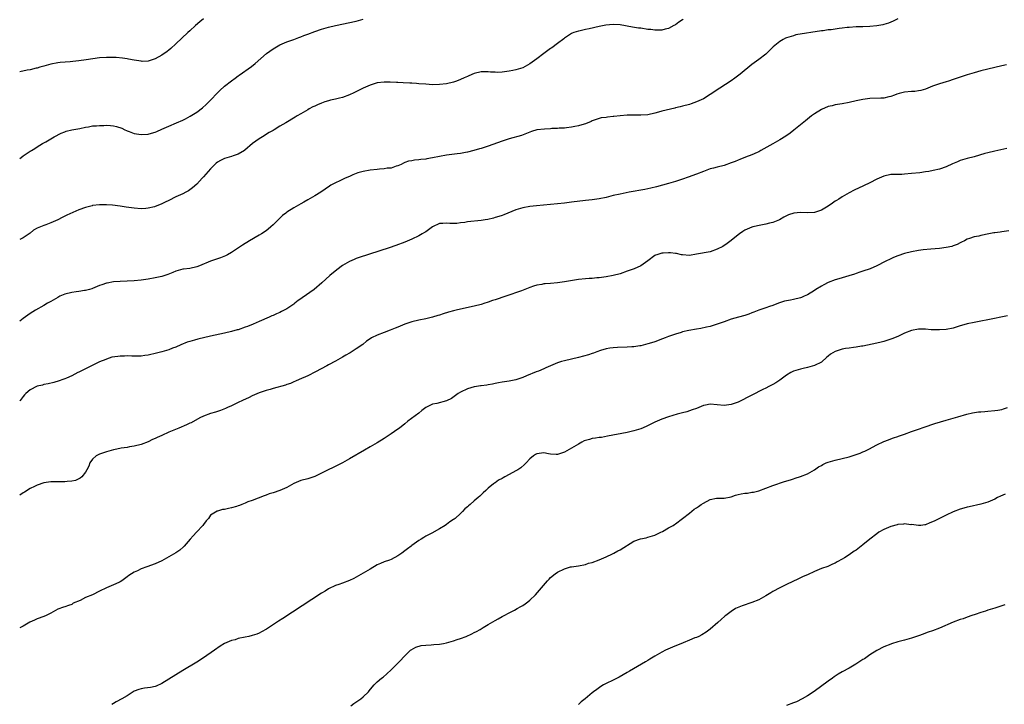
# Model space of a CAD drawing. Units: inches. Extents: x 2619000 to 2622000, y 1491000 to 1494000.
# Drawn here: x 2619000 to 2619284, y 1493605 to 1493803 of the extents above; entities that cross this region are included whole.
import ezdxf

# ---------------------------------------------------------------- set-up
doc = ezdxf.new("R2010")
doc.units = ezdxf.units.IN
doc.header["$MEASUREMENT"] = 0
doc.layers.add('LD26191491_10ft', color=83, linetype='Continuous')

msp = doc.modelspace()

# ---------------------------------------------------------------- linework, layer by layer
at = {"layer": 'LD26191491_10ft'}
for points, elevation in [([(2619053, 1493803.01), (2619051.93, 1493802.07), (2619050.66, 1493801), (2619049, 1493799.53), (2619048.43, 1493799), (2619045, 1493795.74), (2619043.56, 1493794.44), (2619043, 1493793.96), (2619042.46, 1493793.54), (2619041, 1493792.5), (2619039, 1493791.41), (2619037, 1493790.76), (2619035.29, 1493790.71), (2619035, 1493790.72), (2619033, 1493791.06), (2619031.37, 1493791.37), (2619031, 1493791.4), (2619029.62, 1493791.62), (2619027.8, 1493791.8), (2619027, 1493791.85), (2619025, 1493791.86), (2619023, 1493791.68), (2619019.12, 1493791.12), (2619017, 1493790.84), (2619015.32, 1493790.68), (2619014.57, 1493790.57), (2619011.65, 1493790.35), (2619011, 1493790.25), (2619009, 1493789.91), (2619008.32, 1493789.68), (2619007, 1493789.37), (2619005.81, 1493789), (2619005, 1493788.77), (2619004.73, 1493788.73), (2619003, 1493788.28), (2619002.15, 1493788.15), (2619000, 1493787.68)], 8660), ([(2619253.01, 1493802.99), (2619251.74, 1493802.26), (2619250.32, 1493801.68), (2619249, 1493801.33), (2619248.73, 1493801.27), (2619247, 1493800.99), (2619245, 1493800.8), (2619243, 1493800.69), (2619241, 1493800.61), (2619239, 1493800.5), (2619238.42, 1493800.42), (2619237, 1493800.29), (2619236.13, 1493800.13), (2619235, 1493800.02), (2619233.82, 1493799.82), (2619233, 1493799.76), (2619231.54, 1493799.54), (2619231, 1493799.5), (2619223.69, 1493798.31), (2619223, 1493798.11), (2619221.65, 1493797.65), (2619221, 1493797.5), (2619220.63, 1493797.37), (2619219.96, 1493797), (2619219, 1493796.43), (2619217.13, 1493794.87), (2619216.11, 1493793.89), (2619215.21, 1493793), (2619215, 1493792.82), (2619213, 1493791.29), (2619211, 1493789.83), (2619207.63, 1493787), (2619207.27, 1493786.73), (2619206.12, 1493785.88), (2619205, 1493785.11), (2619201.73, 1493783), (2619199, 1493781.14), (2619197, 1493779.94), (2619195, 1493779), (2619193.52, 1493778.48), (2619193, 1493778.31), (2619191, 1493777.79), (2619190.35, 1493777.65), (2619189, 1493777.31), (2619188.74, 1493777.26), (2619185, 1493776.33), (2619184.06, 1493776.06), (2619183, 1493775.78), (2619181, 1493775.32), (2619179, 1493775.16), (2619177.23, 1493775.23), (2619175, 1493775.25), (2619173, 1493775.05), (2619171.19, 1493774.81), (2619171, 1493774.77), (2619169.35, 1493774.65), (2619169, 1493774.57), (2619167.6, 1493774.4), (2619167, 1493774.26), (2619165.87, 1493773.87), (2619165, 1493773.54), (2619164.66, 1493773.34), (2619163, 1493772.74), (2619162.65, 1493772.65), (2619161, 1493772.14), (2619159.93, 1493771.93), (2619159, 1493771.73), (2619157.58, 1493771.58), (2619157, 1493771.49), (2619155.42, 1493771.42), (2619155, 1493771.37), (2619153.32, 1493771.32), (2619153, 1493771.29), (2619151.21, 1493771.21), (2619149, 1493770.93), (2619147.48, 1493770.52), (2619146.04, 1493769.96), (2619144.62, 1493769.38), (2619141, 1493768.4), (2619140.14, 1493768.14), (2619139, 1493767.75), (2619135, 1493766.28), (2619133, 1493765.63), (2619132.5, 1493765.49), (2619130.9, 1493765), (2619129, 1493764.54), (2619128.46, 1493764.46), (2619127, 1493764.19), (2619126.08, 1493764.08), (2619123, 1493763.64), (2619121, 1493763.29), (2619119, 1493762.9), (2619117.36, 1493762.64), (2619117, 1493762.55), (2619115.58, 1493762.42), (2619115, 1493762.3), (2619113.77, 1493762.23), (2619113, 1493762.04), (2619112.05, 1493761.95), (2619111, 1493761.52), (2619110.6, 1493761.4), (2619109.92, 1493761), (2619109, 1493760.58), (2619108.49, 1493760.49), (2619107, 1493759.96), (2619105.92, 1493759.92), (2619105, 1493759.71), (2619103.67, 1493759.67), (2619103, 1493759.57), (2619101, 1493759.37), (2619099, 1493758.96), (2619097.46, 1493758.54), (2619095.96, 1493758.04), (2619095, 1493757.56), (2619093.74, 1493757), (2619093, 1493756.65), (2619092.28, 1493756.28), (2619091, 1493755.69), (2619089.7, 1493755), (2619089.25, 1493754.75), (2619086.73, 1493753), (2619085, 1493751.92), (2619083, 1493750.81), (2619081.86, 1493750.14), (2619081, 1493749.69), (2619079, 1493748.54), (2619077, 1493747.24), (2619076.66, 1493747), (2619075.75, 1493746.25), (2619073, 1493743.57), (2619072.38, 1493743), (2619071.63, 1493742.37), (2619071, 1493741.91), (2619069.65, 1493741), (2619069, 1493740.59), (2619066.23, 1493739), (2619065.47, 1493738.53), (2619065, 1493738.21), (2619064.25, 1493737.75), (2619061, 1493735.6), (2619059.92, 1493735), (2619059.32, 1493734.68), (2619057.88, 1493734.12), (2619057, 1493733.84), (2619055, 1493733.12), (2619051.78, 1493731.78), (2619051, 1493731.47), (2619049, 1493731), (2619047.19, 1493730.81), (2619047, 1493730.78), (2619045, 1493730.24), (2619044.16, 1493729.84), (2619042.72, 1493729.28), (2619041, 1493728.71), (2619039, 1493728.29), (2619037, 1493727.98), (2619035, 1493727.69), (2619033, 1493727.45), (2619031, 1493727.32), (2619029, 1493727.27), (2619027, 1493727.15), (2619025.17, 1493726.83), (2619025, 1493726.8), (2619023.65, 1493726.35), (2619023, 1493726.11), (2619021, 1493725.27), (2619020.8, 1493725.2), (2619020.14, 1493725), (2619019, 1493724.7), (2619018.66, 1493724.66), (2619017, 1493724.4), (2619016.32, 1493724.32), (2619015, 1493724.13), (2619013, 1493723.6), (2619011.59, 1493723), (2619011, 1493722.7), (2619009, 1493721.53), (2619008.05, 1493721), (2619007, 1493720.35), (2619004.58, 1493719), (2619003, 1493718.09), (2619001, 1493716.64), (2619000, 1493715.87)], 8690), ([(2619191.15, 1493802.85), (2619191, 1493802.71), (2619189.97, 1493802.03), (2619189, 1493801.27), (2619188.52, 1493801), (2619187, 1493800.22), (2619185.99, 1493799.99), (2619185, 1493799.7), (2619183.73, 1493799.73), (2619183, 1493799.67), (2619181.86, 1493799.86), (2619181, 1493799.93), (2619179, 1493800.25), (2619178.31, 1493800.31), (2619176.56, 1493800.56), (2619173, 1493801.2), (2619171, 1493801.32), (2619168.89, 1493801.11), (2619167, 1493800.73), (2619164.09, 1493800.09), (2619163, 1493799.87), (2619161.54, 1493799.54), (2619161, 1493799.44), (2619159.65, 1493799), (2619159.17, 1493798.83), (2619159, 1493798.75), (2619157, 1493797.42), (2619156.78, 1493797.22), (2619155, 1493795.85), (2619153.36, 1493794.64), (2619153, 1493794.42), (2619152.2, 1493793.8), (2619151, 1493792.97), (2619149, 1493791.47), (2619147, 1493790.03), (2619145, 1493788.88), (2619143, 1493788.22), (2619142.07, 1493788.07), (2619141, 1493787.85), (2619139, 1493787.62), (2619137.54, 1493787.54), (2619137, 1493787.56), (2619135.64, 1493787.64), (2619135, 1493787.7), (2619133.71, 1493787.71), (2619133, 1493787.67), (2619131, 1493787.2), (2619129.44, 1493786.56), (2619129, 1493786.35), (2619128.05, 1493785.95), (2619127, 1493785.44), (2619125.84, 1493785), (2619125, 1493784.73), (2619123, 1493784.26), (2619121, 1493784.01), (2619119, 1493783.97), (2619117, 1493784.09), (2619115, 1493784.27), (2619114.3, 1493784.3), (2619113, 1493784.41), (2619112.41, 1493784.41), (2619110.52, 1493784.52), (2619109, 1493784.57), (2619108.62, 1493784.62), (2619106.71, 1493784.71), (2619105, 1493784.73), (2619103, 1493784.49), (2619101, 1493783.88), (2619098.96, 1493783), (2619097.67, 1493782.33), (2619096.33, 1493781.67), (2619095, 1493781.06), (2619093, 1493780.29), (2619092.14, 1493780.14), (2619091, 1493779.83), (2619089.52, 1493779.52), (2619089, 1493779.38), (2619087.96, 1493779), (2619087, 1493778.69), (2619085.8, 1493778.2), (2619085, 1493777.79), (2619084.44, 1493777.56), (2619083.46, 1493777), (2619083, 1493776.75), (2619082.4, 1493776.4), (2619081, 1493775.63), (2619079.99, 1493775), (2619079.4, 1493774.6), (2619076.73, 1493773), (2619075, 1493772), (2619073.3, 1493771), (2619073, 1493770.81), (2619071.84, 1493770.16), (2619069.92, 1493769), (2619069, 1493768.4), (2619067.1, 1493767), (2619064.89, 1493765.11), (2619064.75, 1493765), (2619063, 1493763.97), (2619061.53, 1493763.53), (2619061, 1493763.32), (2619059, 1493762.75), (2619057.84, 1493762.16), (2619057, 1493761.64), (2619056.65, 1493761.35), (2619056.26, 1493761), (2619055, 1493759.72), (2619054.33, 1493759), (2619053, 1493757.45), (2619052.56, 1493757), (2619051, 1493755.31), (2619049.77, 1493754.23), (2619049, 1493753.66), (2619048.6, 1493753.4), (2619047.84, 1493753), (2619047, 1493752.58), (2619045, 1493751.64), (2619043, 1493750.65), (2619041.88, 1493750.12), (2619041, 1493749.69), (2619039.34, 1493749), (2619039, 1493748.87), (2619038.82, 1493748.82), (2619037, 1493748.39), (2619036.34, 1493748.34), (2619035, 1493748.25), (2619033, 1493748.38), (2619030.68, 1493748.68), (2619029, 1493748.94), (2619026.75, 1493749.25), (2619025, 1493749.41), (2619023, 1493749.4), (2619021, 1493749.13), (2619020.89, 1493749.11), (2619019, 1493748.59), (2619017, 1493747.88), (2619013.6, 1493746.4), (2619013, 1493746.07), (2619012.24, 1493745.76), (2619011, 1493745.06), (2619009, 1493744.14), (2619007.56, 1493743.56), (2619007, 1493743.39), (2619005.95, 1493743), (2619005, 1493742.61), (2619003.98, 1493742.02), (2619003, 1493741.23), (2619002.76, 1493741), (2619001, 1493739.9), (2619000, 1493739.39)], 8680), ([(2619000, 1493762.75), (2619000.42, 1493763), (2619001, 1493763.44), (2619003, 1493764.8), (2619003.38, 1493765), (2619004.37, 1493765.63), (2619005, 1493766.07), (2619006.59, 1493767), (2619007.53, 1493767.53), (2619009.92, 1493769), (2619011.94, 1493770.06), (2619013, 1493770.44), (2619013.39, 1493770.61), (2619015.05, 1493770.95), (2619017.35, 1493771.35), (2619019, 1493771.73), (2619019.86, 1493771.86), (2619021, 1493772.1), (2619022.17, 1493772.17), (2619023, 1493772.27), (2619024.27, 1493772.27), (2619025, 1493772.28), (2619026.19, 1493772.19), (2619027, 1493772.09), (2619027.91, 1493771.91), (2619029.42, 1493771.42), (2619030.32, 1493771), (2619030.81, 1493770.81), (2619031, 1493770.69), (2619031.51, 1493770.49), (2619033, 1493769.94), (2619035, 1493769.62), (2619037, 1493769.77), (2619037.96, 1493770.04), (2619039, 1493770.35), (2619039.47, 1493770.53), (2619041, 1493771.18), (2619043, 1493772.04), (2619045.15, 1493773), (2619047, 1493773.8), (2619047.82, 1493774.18), (2619049.12, 1493774.88), (2619051, 1493776.08), (2619052.64, 1493777.36), (2619053.71, 1493778.29), (2619054.46, 1493779), (2619055, 1493779.54), (2619057, 1493781.63), (2619057.68, 1493782.32), (2619059, 1493783.56), (2619061, 1493785.13), (2619062.12, 1493785.88), (2619063, 1493786.54), (2619063.28, 1493786.72), (2619066.75, 1493789.25), (2619067.89, 1493790.11), (2619071.11, 1493793), (2619073, 1493794.31), (2619075, 1493795.43), (2619077, 1493796.3), (2619079, 1493797.03), (2619080.42, 1493797.58), (2619081, 1493797.77), (2619081.87, 1493798.13), (2619083, 1493798.55), (2619085, 1493799.33), (2619087, 1493800.03), (2619089, 1493800.6), (2619091, 1493801.06), (2619097, 1493802.33), (2619099, 1493802.82)], 8670), ([(2619284.34, 1493789.66), (2619283, 1493789.38), (2619279, 1493788.44), (2619277, 1493787.96), (2619275, 1493787.44), (2619273, 1493786.84), (2619271.61, 1493786.39), (2619270.13, 1493785.87), (2619269, 1493785.44), (2619267.67, 1493785), (2619267, 1493784.79), (2619265, 1493784.23), (2619263, 1493783.52), (2619261, 1493782.7), (2619259.69, 1493782.31), (2619259, 1493782.18), (2619257.94, 1493782.06), (2619257, 1493782.02), (2619255, 1493781.85), (2619253.41, 1493781.41), (2619252.75, 1493781.25), (2619252.1, 1493781), (2619251, 1493780.54), (2619250.45, 1493780.45), (2619249, 1493780.14), (2619248.13, 1493780.13), (2619245, 1493780.01), (2619243, 1493779.74), (2619241, 1493779.34), (2619239, 1493778.9), (2619237, 1493778.5), (2619235, 1493778.15), (2619234.09, 1493777.91), (2619233, 1493777.67), (2619231, 1493776.83), (2619229, 1493775.57), (2619228.2, 1493775), (2619226.4, 1493773.6), (2619223.1, 1493770.9), (2619221.97, 1493770.03), (2619220.81, 1493769.19), (2619219, 1493768.07), (2619217.03, 1493766.97), (2619213.6, 1493765), (2619213, 1493764.68), (2619212.48, 1493764.48), (2619211, 1493763.8), (2619209.12, 1493763.12), (2619207.54, 1493762.46), (2619207, 1493762.26), (2619206.13, 1493761.87), (2619205, 1493761.42), (2619203, 1493760.74), (2619201, 1493760.25), (2619199.96, 1493759.96), (2619199, 1493759.72), (2619197.02, 1493759), (2619195, 1493758.17), (2619192.67, 1493757.33), (2619191, 1493756.77), (2619189, 1493756.13), (2619187, 1493755.52), (2619183.46, 1493754.54), (2619181.85, 1493754.15), (2619180.18, 1493753.82), (2619175.65, 1493753), (2619173, 1493752.48), (2619171, 1493752.02), (2619169, 1493751.51), (2619167, 1493751.1), (2619165, 1493750.83), (2619163, 1493750.62), (2619159, 1493750.12), (2619157, 1493749.88), (2619153, 1493749.49), (2619148.89, 1493749.11), (2619147, 1493748.91), (2619145, 1493748.54), (2619143, 1493747.92), (2619140.69, 1493747), (2619139.5, 1493746.5), (2619139, 1493746.33), (2619138.04, 1493745.96), (2619137, 1493745.67), (2619136.49, 1493745.51), (2619134.87, 1493745.13), (2619134.12, 1493745), (2619133, 1493744.82), (2619129, 1493744.44), (2619128.31, 1493744.31), (2619127, 1493744.13), (2619126.01, 1493744.01), (2619123.94, 1493743.95), (2619123, 1493744.08), (2619121.94, 1493743.94), (2619121, 1493743.97), (2619119, 1493742.98), (2619117, 1493741.61), (2619116.65, 1493741.35), (2619115.97, 1493741), (2619115, 1493740.47), (2619113, 1493739.48), (2619111, 1493738.64), (2619108.34, 1493737.66), (2619106.43, 1493737), (2619097.85, 1493734.15), (2619097, 1493733.85), (2619096.39, 1493733.61), (2619095, 1493733.03), (2619093, 1493731.87), (2619091.35, 1493730.65), (2619089.37, 1493729), (2619087.1, 1493726.9), (2619084.89, 1493725), (2619081.41, 1493722.59), (2619081, 1493722.29), (2619080.23, 1493721.77), (2619079.31, 1493721), (2619079, 1493720.75), (2619077, 1493719.41), (2619076.24, 1493719), (2619075.41, 1493718.59), (2619075, 1493718.37), (2619074.02, 1493717.98), (2619073, 1493717.48), (2619072.65, 1493717.35), (2619071.89, 1493717), (2619069, 1493715.76), (2619067.27, 1493715), (2619065.67, 1493714.33), (2619065, 1493714.08), (2619063, 1493713.38), (2619062.69, 1493713.31), (2619061, 1493712.82), (2619059, 1493712.36), (2619055, 1493711.52), (2619051.3, 1493710.7), (2619050.41, 1493710.41), (2619049, 1493710), (2619048.25, 1493709.75), (2619046.41, 1493709), (2619045, 1493708.36), (2619044.02, 1493708.02), (2619043, 1493707.62), (2619041, 1493707.01), (2619039.41, 1493706.59), (2619037, 1493706.07), (2619036.06, 1493705.94), (2619035, 1493705.76), (2619033, 1493705.71), (2619032.27, 1493705.73), (2619031, 1493705.82), (2619030.21, 1493705.79), (2619029, 1493705.8), (2619028.3, 1493705.7), (2619026.58, 1493705.42), (2619025, 1493704.91), (2619024.83, 1493704.83), (2619023, 1493704.11), (2619019.58, 1493702.42), (2619019, 1493702.14), (2619017, 1493701.12), (2619016.79, 1493701), (2619015, 1493700.12), (2619013.45, 1493699.45), (2619013, 1493699.24), (2619012.39, 1493699), (2619011.36, 1493698.64), (2619009.82, 1493698.18), (2619008.21, 1493697.79), (2619007, 1493697.57), (2619006.56, 1493697.44), (2619005, 1493697.08), (2619003, 1493696.05), (2619001.78, 1493695), (2619001.43, 1493694.57), (2619001, 1493694.1), (2619000.11, 1493693), (2619000, 1493692.82)], 8700), ([(2619284.42, 1493765.58), (2619281, 1493764.82), (2619279, 1493764.35), (2619278.12, 1493764.12), (2619275, 1493763.24), (2619273, 1493762.72), (2619271, 1493762.12), (2619270.2, 1493761.8), (2619268.81, 1493761.19), (2619267, 1493760.34), (2619265, 1493759.62), (2619263.21, 1493759.21), (2619262, 1493759), (2619261, 1493758.85), (2619259.37, 1493758.63), (2619257, 1493758.35), (2619255, 1493758.19), (2619254.15, 1493758.15), (2619251.87, 1493758.13), (2619251, 1493758.06), (2619249, 1493757.6), (2619247, 1493756.72), (2619245, 1493755.7), (2619243.18, 1493754.82), (2619240.44, 1493753.56), (2619239, 1493752.84), (2619237, 1493751.68), (2619236.04, 1493751), (2619235.4, 1493750.6), (2619235, 1493750.38), (2619234.17, 1493749.83), (2619232.95, 1493749), (2619231, 1493747.85), (2619229, 1493747.16), (2619227, 1493747.03), (2619225, 1493747.11), (2619223.05, 1493746.95), (2619221.54, 1493746.46), (2619220.2, 1493745.8), (2619218.94, 1493745.06), (2619217, 1493744.27), (2619216.09, 1493744.09), (2619215, 1493743.79), (2619213.54, 1493743.54), (2619211.28, 1493743), (2619211, 1493742.92), (2619209.64, 1493742.36), (2619209, 1493742.03), (2619208.34, 1493741.66), (2619207.37, 1493741), (2619207, 1493740.71), (2619205, 1493739.08), (2619203.82, 1493738.18), (2619202.6, 1493737.4), (2619201, 1493736.55), (2619199, 1493735.86), (2619195, 1493735.13), (2619193, 1493734.81), (2619191, 1493734.92), (2619190.7, 1493735), (2619189.3, 1493735.3), (2619189, 1493735.31), (2619187.53, 1493735.53), (2619187, 1493735.54), (2619185.46, 1493735.46), (2619185, 1493735.43), (2619183.57, 1493735), (2619183.17, 1493734.83), (2619183, 1493734.74), (2619181, 1493733.19), (2619179, 1493731.77), (2619177.04, 1493730.96), (2619175, 1493730.21), (2619173, 1493729.51), (2619171, 1493729), (2619169, 1493728.62), (2619167, 1493728.35), (2619166.3, 1493728.3), (2619165, 1493728.16), (2619164.11, 1493728.11), (2619163, 1493728.02), (2619161, 1493727.82), (2619157, 1493727.17), (2619155, 1493726.92), (2619153, 1493726.74), (2619151.38, 1493726.62), (2619151, 1493726.57), (2619150.45, 1493726.45), (2619149, 1493726.19), (2619148.09, 1493725.91), (2619147, 1493725.53), (2619144.62, 1493724.62), (2619140.12, 1493723), (2619137, 1493721.98), (2619136.24, 1493721.76), (2619135, 1493721.31), (2619134.75, 1493721.25), (2619134.08, 1493721), (2619133, 1493720.65), (2619131, 1493720.12), (2619127, 1493719.3), (2619125.82, 1493719), (2619125, 1493718.81), (2619123.59, 1493718.41), (2619122.05, 1493717.95), (2619121, 1493717.59), (2619120.53, 1493717.47), (2619119, 1493717.01), (2619117, 1493716.53), (2619115, 1493716.1), (2619113, 1493715.61), (2619111, 1493714.96), (2619109, 1493714.13), (2619108.22, 1493713.78), (2619106.79, 1493713.21), (2619105, 1493712.58), (2619103, 1493711.84), (2619101.38, 1493711), (2619101, 1493710.77), (2619099.97, 1493710.03), (2619098.85, 1493709.15), (2619097, 1493707.83), (2619095.25, 1493706.75), (2619095, 1493706.62), (2619093.99, 1493706.01), (2619093, 1493705.48), (2619091, 1493704.32), (2619089, 1493703.24), (2619088.53, 1493703), (2619085.24, 1493701.24), (2619083, 1493700.07), (2619080.51, 1493699), (2619079.48, 1493698.52), (2619079, 1493698.33), (2619078.08, 1493697.92), (2619077, 1493697.56), (2619076.6, 1493697.4), (2619073, 1493696.39), (2619072.17, 1493696.17), (2619071, 1493695.83), (2619069, 1493695.18), (2619067, 1493694.31), (2619066.13, 1493693.87), (2619064.24, 1493693), (2619063, 1493692.39), (2619061, 1493691.48), (2619059.86, 1493691), (2619059.29, 1493690.71), (2619057.89, 1493690.11), (2619056.4, 1493689.6), (2619055, 1493689.22), (2619053, 1493688.46), (2619051.94, 1493687.94), (2619049.41, 1493686.59), (2619049, 1493686.41), (2619048.04, 1493685.96), (2619045.88, 1493685), (2619043, 1493683.81), (2619041, 1493682.93), (2619039.64, 1493682.36), (2619039, 1493682), (2619038.28, 1493681.72), (2619037, 1493681.06), (2619035, 1493680.31), (2619033, 1493679.85), (2619031.61, 1493679.61), (2619031, 1493679.48), (2619029.21, 1493679.21), (2619028.02, 1493679), (2619027, 1493678.79), (2619025.64, 1493678.36), (2619025, 1493678.2), (2619024.13, 1493677.87), (2619023, 1493677.53), (2619022.03, 1493677), (2619021, 1493676.07), (2619020.24, 1493675), (2619019.95, 1493674.05), (2619019.34, 1493673), (2619019, 1493672.36), (2619017.92, 1493671), (2619017.42, 1493670.58), (2619017, 1493670.36), (2619016.06, 1493669.94), (2619015, 1493669.69), (2619013.64, 1493669.64), (2619013, 1493669.54), (2619012.49, 1493669.51), (2619011, 1493669.58), (2619009, 1493669.55), (2619007, 1493669.26), (2619005, 1493668.6), (2619004.22, 1493668.22), (2619003, 1493667.59), (2619001.4, 1493666.6), (2619001, 1493666.39), (2619000, 1493665.71)], 8710), ([(2619285, 1493741.86), (2619283, 1493741.55), (2619282.51, 1493741.49), (2619281, 1493741.28), (2619280.74, 1493741.26), (2619279.24, 1493741), (2619277, 1493740.56), (2619276.38, 1493740.38), (2619275, 1493740.15), (2619273.66, 1493739.66), (2619273, 1493739.46), (2619272.24, 1493739), (2619271.42, 1493738.58), (2619271, 1493738.41), (2619270.11, 1493737.89), (2619269, 1493737.53), (2619268.62, 1493737.38), (2619266.96, 1493737.04), (2619265, 1493736.8), (2619262.58, 1493736.58), (2619260.36, 1493736.36), (2619259, 1493736.18), (2619257, 1493735.84), (2619255, 1493735.36), (2619253, 1493734.68), (2619251.83, 1493734.17), (2619251, 1493733.78), (2619249.42, 1493733), (2619247, 1493731.83), (2619245.05, 1493730.95), (2619243, 1493730.2), (2619242.08, 1493729.92), (2619241, 1493729.54), (2619240.57, 1493729.43), (2619238.89, 1493728.89), (2619236.07, 1493728.07), (2619235, 1493727.73), (2619233, 1493726.98), (2619231.68, 1493726.32), (2619231, 1493725.96), (2619229.46, 1493725), (2619229, 1493724.67), (2619227, 1493723.43), (2619226.08, 1493723), (2619225.31, 1493722.69), (2619225, 1493722.58), (2619223, 1493722.05), (2619222.08, 1493721.92), (2619221, 1493721.67), (2619220.41, 1493721.59), (2619218.9, 1493721.1), (2619218.7, 1493721), (2619217, 1493720.33), (2619216.04, 1493720.04), (2619215, 1493719.66), (2619213, 1493718.99), (2619211.59, 1493718.41), (2619211, 1493718.22), (2619210.12, 1493717.88), (2619209, 1493717.51), (2619207.15, 1493717), (2619205, 1493716.38), (2619203, 1493715.69), (2619201, 1493714.96), (2619199, 1493714.32), (2619197.93, 1493714.07), (2619196.26, 1493713.74), (2619195, 1493713.56), (2619192.83, 1493713.17), (2619191, 1493712.74), (2619190.61, 1493712.61), (2619189, 1493712.14), (2619187, 1493711.4), (2619186.01, 1493711), (2619185.27, 1493710.73), (2619183, 1493709.93), (2619181.4, 1493709.4), (2619181, 1493709.28), (2619179, 1493708.77), (2619178.72, 1493708.72), (2619177, 1493708.47), (2619176.41, 1493708.41), (2619175, 1493708.33), (2619172.26, 1493708.26), (2619171, 1493708.19), (2619170.07, 1493708.07), (2619169, 1493707.86), (2619167.39, 1493707.39), (2619166.29, 1493707), (2619165.38, 1493706.62), (2619165, 1493706.53), (2619163.86, 1493706.14), (2619161, 1493705.41), (2619157, 1493704.45), (2619156.17, 1493704.18), (2619155, 1493703.82), (2619153, 1493703), (2619151.59, 1493702.41), (2619151, 1493702.13), (2619149.47, 1493701.47), (2619148.79, 1493701.21), (2619146.07, 1493700.07), (2619145, 1493699.64), (2619143, 1493698.95), (2619141, 1493698.54), (2619139, 1493698.26), (2619137.95, 1493698.05), (2619137, 1493697.9), (2619136.29, 1493697.71), (2619135, 1493697.51), (2619134.59, 1493697.41), (2619133, 1493697.21), (2619132.83, 1493697.17), (2619131.64, 1493697), (2619131, 1493696.89), (2619129, 1493696.33), (2619127, 1493695.42), (2619126.35, 1493695), (2619124.44, 1493693.56), (2619123, 1493692.85), (2619120.16, 1493692.16), (2619119, 1493691.96), (2619117.02, 1493691), (2619115.92, 1493690.08), (2619115, 1493689.34), (2619111.88, 1493687), (2619111, 1493686.25), (2619109.42, 1493685), (2619109, 1493684.69), (2619107, 1493683.34), (2619105, 1493682.06), (2619103, 1493680.81), (2619101, 1493679.62), (2619099.34, 1493678.66), (2619095, 1493676.17), (2619093, 1493675.05), (2619091.65, 1493674.35), (2619090.31, 1493673.69), (2619088.85, 1493673), (2619087, 1493672.08), (2619085, 1493671.11), (2619083, 1493670.4), (2619081, 1493669.93), (2619080.34, 1493669.66), (2619079, 1493669.08), (2619077, 1493667.88), (2619075, 1493667.04), (2619073, 1493666.38), (2619071.93, 1493666.07), (2619071, 1493665.66), (2619070.49, 1493665.51), (2619067, 1493664.2), (2619065.76, 1493663.76), (2619065, 1493663.41), (2619063.98, 1493663), (2619063.31, 1493662.69), (2619063, 1493662.62), (2619062.48, 1493662.48), (2619061, 1493662), (2619060.14, 1493661.86), (2619059, 1493661.57), (2619058.43, 1493661.57), (2619057, 1493661.13), (2619056.87, 1493661.13), (2619055, 1493659.91), (2619054.38, 1493659), (2619053.74, 1493658.26), (2619053, 1493657.29), (2619052.79, 1493657), (2619050.93, 1493655), (2619049.98, 1493654.02), (2619049.13, 1493653), (2619047.42, 1493651), (2619047.21, 1493650.79), (2619046.12, 1493649.88), (2619045, 1493649.09), (2619043, 1493647.96), (2619041, 1493646.81), (2619039, 1493645.87), (2619036.62, 1493645), (2619035, 1493644.44), (2619033.9, 1493643.9), (2619033, 1493643.49), (2619032.18, 1493643), (2619031.47, 1493642.53), (2619031, 1493642.14), (2619029.39, 1493641), (2619029, 1493640.74), (2619028.56, 1493640.56), (2619027, 1493639.82), (2619025, 1493639.04), (2619023, 1493638.08), (2619021.01, 1493637), (2619019, 1493636.23), (2619017.39, 1493635.39), (2619015.45, 1493634.55), (2619015, 1493634.18), (2619014.06, 1493633.94), (2619013, 1493633.51), (2619012.61, 1493633.39), (2619011, 1493632.85), (2619009, 1493631.72), (2619007.62, 1493631), (2619007, 1493630.72), (2619005, 1493630.02), (2619004.28, 1493629.72), (2619002.94, 1493629.06), (2619001, 1493627.94), (2619000, 1493627.48)], 8720), ([(2619284.65, 1493717.35), (2619279, 1493716.2), (2619277, 1493715.82), (2619275, 1493715.49), (2619273, 1493715.08), (2619271.39, 1493714.61), (2619271, 1493714.47), (2619269.87, 1493714.13), (2619269, 1493713.85), (2619267, 1493713.47), (2619265, 1493713.33), (2619264.68, 1493713.32), (2619262.63, 1493713.37), (2619261, 1493713.54), (2619260.47, 1493713.53), (2619259, 1493713.58), (2619257, 1493713.17), (2619255, 1493712.34), (2619253, 1493711.44), (2619251.28, 1493710.72), (2619251, 1493710.61), (2619249, 1493709.96), (2619248.26, 1493709.74), (2619247, 1493709.46), (2619243, 1493708.64), (2619242.59, 1493708.59), (2619241, 1493708.3), (2619240.26, 1493708.26), (2619239, 1493708.08), (2619237.96, 1493707.96), (2619237, 1493707.8), (2619235, 1493707.13), (2619233.67, 1493706.33), (2619233, 1493705.75), (2619232.54, 1493705.46), (2619231, 1493704.07), (2619229, 1493703.08), (2619227, 1493702.51), (2619225.8, 1493702.2), (2619225, 1493702.03), (2619223, 1493701.4), (2619222.17, 1493701), (2619221, 1493700.24), (2619219, 1493698.88), (2619217.93, 1493698.07), (2619217, 1493697.6), (2619216.64, 1493697.36), (2619215.89, 1493697), (2619215, 1493696.53), (2619214.1, 1493696.1), (2619211, 1493694.56), (2619209.99, 1493694.01), (2619208.02, 1493693), (2619207, 1493692.54), (2619205, 1493691.82), (2619203, 1493691.54), (2619201, 1493691.75), (2619199, 1493691.93), (2619197.65, 1493691.65), (2619197, 1493691.49), (2619195, 1493690.7), (2619193.75, 1493690.25), (2619193, 1493689.96), (2619192.24, 1493689.76), (2619191, 1493689.38), (2619189.45, 1493689), (2619187, 1493688.3), (2619185, 1493687.63), (2619183, 1493686.76), (2619180.52, 1493685.48), (2619179, 1493684.82), (2619177, 1493684.23), (2619175, 1493683.8), (2619169.34, 1493682.66), (2619167.64, 1493682.36), (2619167, 1493682.29), (2619165.9, 1493682.1), (2619165, 1493681.98), (2619164.22, 1493681.78), (2619163, 1493681.44), (2619162.69, 1493681.31), (2619162.01, 1493681), (2619161, 1493680.42), (2619159, 1493679.2), (2619157, 1493678.09), (2619155, 1493677.43), (2619154.57, 1493677.43), (2619153, 1493677.52), (2619152.4, 1493677.6), (2619151, 1493677.87), (2619149, 1493677.62), (2619148.6, 1493677.4), (2619148.01, 1493677), (2619147, 1493676.15), (2619145.94, 1493675), (2619145.5, 1493674.5), (2619144.4, 1493673.6), (2619143.52, 1493673), (2619143, 1493672.68), (2619141, 1493671.62), (2619139.8, 1493671), (2619139.29, 1493670.71), (2619139, 1493670.51), (2619138.01, 1493669.99), (2619137, 1493669.27), (2619136.81, 1493669.19), (2619136.57, 1493669), (2619135, 1493667.69), (2619134.32, 1493667), (2619133.59, 1493666.41), (2619133, 1493665.82), (2619132.57, 1493665.43), (2619132.14, 1493665), (2619131, 1493664.06), (2619129.77, 1493663), (2619129.33, 1493662.67), (2619129, 1493662.29), (2619128.26, 1493661.74), (2619127.64, 1493661), (2619127, 1493660.37), (2619125.45, 1493659), (2619125.19, 1493658.81), (2619125, 1493658.65), (2619123.98, 1493658.02), (2619123, 1493657.25), (2619122.61, 1493657), (2619121, 1493656.03), (2619118.79, 1493654.79), (2619117, 1493653.84), (2619116.47, 1493653.53), (2619115.67, 1493653), (2619115, 1493652.6), (2619113, 1493651.19), (2619112.76, 1493651), (2619111.72, 1493650.28), (2619111, 1493649.66), (2619110.13, 1493649), (2619109, 1493648.21), (2619107, 1493647.18), (2619106.52, 1493647), (2619105, 1493646.46), (2619103.96, 1493646.04), (2619103, 1493645.58), (2619101, 1493644.42), (2619099, 1493643.2), (2619097, 1493642.05), (2619096.27, 1493641.73), (2619095, 1493641.09), (2619093, 1493640.36), (2619091.97, 1493639.97), (2619091, 1493639.63), (2619089, 1493638.66), (2619087.99, 1493638.01), (2619087, 1493637.42), (2619075.85, 1493630.15), (2619074.62, 1493629.38), (2619071.08, 1493627.08), (2619069.69, 1493626.31), (2619069, 1493625.97), (2619068.31, 1493625.69), (2619067, 1493625.24), (2619066.04, 1493625), (2619065, 1493624.76), (2619063, 1493624.35), (2619062.05, 1493624.05), (2619061, 1493623.77), (2619059.06, 1493622.94), (2619057.77, 1493622.23), (2619056.16, 1493621), (2619053, 1493618.83), (2619051, 1493617.58), (2619047, 1493615.15), (2619043, 1493612.68), (2619041, 1493611.47), (2619039.31, 1493610.69), (2619039, 1493610.6), (2619037.69, 1493610.31), (2619035.93, 1493610.07), (2619035, 1493609.92), (2619034.3, 1493609.7), (2619033, 1493609.17), (2619032.72, 1493609), (2619031, 1493607.89), (2619029.4, 1493607), (2619027.84, 1493606.16), (2619027, 1493605.68), (2619026.59, 1493605.41)], 8730), ([(2619095.41, 1493605), (2619096.32, 1493605.68), (2619098.34, 1493607), (2619099, 1493607.54), (2619100.5, 1493609), (2619100.73, 1493609.27), (2619101.6, 1493610.4), (2619102.1, 1493611), (2619103, 1493611.87), (2619104.29, 1493613), (2619104.71, 1493613.29), (2619105.81, 1493614.19), (2619107, 1493615.32), (2619109, 1493617.31), (2619109.86, 1493618.14), (2619110.64, 1493619), (2619111, 1493619.36), (2619112.65, 1493621), (2619112.85, 1493621.15), (2619114.15, 1493621.85), (2619115.67, 1493622.33), (2619117, 1493622.51), (2619118.57, 1493622.57), (2619119.33, 1493622.67), (2619121, 1493622.8), (2619122.13, 1493623), (2619123, 1493623.17), (2619125, 1493623.72), (2619126.1, 1493624.1), (2619127, 1493624.38), (2619128.7, 1493625), (2619130.27, 1493625.73), (2619131, 1493626.13), (2619131.61, 1493626.39), (2619132.69, 1493627), (2619133.54, 1493627.54), (2619135, 1493628.44), (2619137, 1493629.59), (2619137.92, 1493630.08), (2619139, 1493630.7), (2619139.57, 1493631), (2619141, 1493631.8), (2619142.6, 1493632.6), (2619143.35, 1493633), (2619144.39, 1493633.61), (2619145, 1493633.95), (2619145.61, 1493634.4), (2619146.47, 1493635), (2619147, 1493635.44), (2619148.59, 1493637), (2619152.09, 1493641), (2619152.55, 1493641.45), (2619153, 1493641.95), (2619154.29, 1493643), (2619155, 1493643.54), (2619157, 1493644.48), (2619158.76, 1493645), (2619159, 1493645.06), (2619161, 1493645.37), (2619163, 1493645.75), (2619163.94, 1493646.06), (2619165, 1493646.34), (2619167, 1493647.09), (2619169, 1493647.96), (2619170.81, 1493648.81), (2619171.19, 1493649), (2619172.35, 1493649.65), (2619173, 1493649.98), (2619177, 1493652.43), (2619178.88, 1493653.12), (2619180.55, 1493653.45), (2619181, 1493653.56), (2619183, 1493654.16), (2619183.55, 1493654.45), (2619184.79, 1493655), (2619185.21, 1493655.21), (2619187, 1493656.24), (2619188.29, 1493657), (2619188.72, 1493657.28), (2619189, 1493657.42), (2619191, 1493658.94), (2619193, 1493660.54), (2619194.35, 1493661.65), (2619195, 1493662.03), (2619195.57, 1493662.44), (2619196.41, 1493663), (2619197, 1493663.42), (2619199, 1493664.45), (2619200.79, 1493664.79), (2619201, 1493664.82), (2619202.86, 1493664.86), (2619203, 1493664.85), (2619205, 1493665.24), (2619206.28, 1493665.72), (2619207, 1493665.91), (2619207.9, 1493666.1), (2619209, 1493666.29), (2619209.68, 1493666.32), (2619211, 1493666.52), (2619211.44, 1493666.56), (2619213.03, 1493666.97), (2619215, 1493667.75), (2619217, 1493668.5), (2619220.37, 1493669.63), (2619222.16, 1493670.16), (2619223, 1493670.44), (2619223.41, 1493670.59), (2619225, 1493671.06), (2619227, 1493671.86), (2619229, 1493672.99), (2619230.16, 1493673.84), (2619231, 1493674.29), (2619231.44, 1493674.56), (2619232.42, 1493675), (2619233, 1493675.24), (2619235, 1493675.82), (2619237, 1493676.28), (2619239, 1493676.78), (2619240.71, 1493677.29), (2619242.19, 1493677.81), (2619243, 1493678.18), (2619243.58, 1493678.42), (2619244.73, 1493679), (2619247, 1493680.19), (2619249, 1493681.13), (2619250.31, 1493681.69), (2619251, 1493681.92), (2619251.76, 1493682.24), (2619253, 1493682.61), (2619253.27, 1493682.73), (2619255, 1493683.31), (2619257, 1493684.06), (2619259, 1493684.76), (2619260.67, 1493685.33), (2619263.69, 1493686.31), (2619267, 1493687.32), (2619270.3, 1493688.3), (2619272.94, 1493689.06), (2619274.56, 1493689.44), (2619276.3, 1493689.7), (2619277, 1493689.74), (2619278.15, 1493689.85), (2619279, 1493689.88), (2619281, 1493690.05), (2619281.83, 1493690.17), (2619283, 1493690.42), (2619283.45, 1493690.55), (2619284.69, 1493691)], 8740), ([(2619283.97, 1493666.03), (2619282.59, 1493665.41), (2619281.76, 1493665), (2619281, 1493664.57), (2619279, 1493663.68), (2619277, 1493663.08), (2619273.63, 1493662.37), (2619273, 1493662.23), (2619272.03, 1493661.97), (2619271, 1493661.66), (2619269, 1493660.89), (2619267, 1493659.95), (2619265, 1493658.95), (2619263.66, 1493658.34), (2619263, 1493657.99), (2619262.24, 1493657.76), (2619261, 1493657.19), (2619260.82, 1493657.18), (2619259.68, 1493657), (2619259, 1493656.92), (2619257, 1493657.23), (2619256.82, 1493657.18), (2619255, 1493657.42), (2619254.69, 1493657.31), (2619253, 1493657.22), (2619252.84, 1493657.16), (2619251, 1493656.68), (2619249, 1493655.82), (2619247.58, 1493655), (2619247, 1493654.58), (2619244.99, 1493653.01), (2619243, 1493651.35), (2619241, 1493649.85), (2619240.47, 1493649.53), (2619239, 1493648.51), (2619237.64, 1493647.64), (2619237, 1493647.26), (2619235.54, 1493646.46), (2619235, 1493646.07), (2619234.23, 1493645.77), (2619232.85, 1493645.15), (2619231, 1493644.54), (2619229, 1493643.68), (2619227, 1493642.71), (2619225.78, 1493642.22), (2619225, 1493641.83), (2619224.4, 1493641.6), (2619221, 1493639.92), (2619219.02, 1493638.98), (2619217, 1493637.97), (2619216.42, 1493637.58), (2619215, 1493636.71), (2619214.34, 1493636.34), (2619213, 1493635.53), (2619211, 1493634.73), (2619208.19, 1493633.81), (2619206.76, 1493633.24), (2619206.3, 1493633), (2619205, 1493632.21), (2619203.5, 1493631), (2619203.21, 1493630.79), (2619202.12, 1493629.88), (2619201.19, 1493629), (2619199, 1493627.07), (2619197.81, 1493626.19), (2619196.59, 1493625.41), (2619195.68, 1493625), (2619195, 1493624.71), (2619194.55, 1493624.55), (2619193, 1493623.94), (2619191.19, 1493623.19), (2619188.12, 1493621.88), (2619186.14, 1493621), (2619185, 1493620.44), (2619183, 1493619.31), (2619182.51, 1493619), (2619181.6, 1493618.4), (2619181, 1493618.04), (2619180.36, 1493617.64), (2619175.68, 1493615), (2619175, 1493614.6), (2619172.71, 1493613.29), (2619171, 1493612.42), (2619169, 1493611.44), (2619168.27, 1493611), (2619167.46, 1493610.54), (2619166.26, 1493609.74), (2619165.36, 1493609), (2619165, 1493608.73), (2619162.92, 1493607), (2619161.84, 1493606.16), (2619161, 1493605.33)], 8750), ([(2619283.88, 1493634.12), (2619283, 1493633.8), (2619281, 1493633.14), (2619279, 1493632.54), (2619278.28, 1493632.28), (2619277, 1493631.9), (2619275.29, 1493631.29), (2619274.4, 1493631), (2619273, 1493630.51), (2619271.9, 1493630.1), (2619271, 1493629.88), (2619269, 1493629.14), (2619265, 1493627.37), (2619263, 1493626.6), (2619261.79, 1493626.21), (2619261, 1493625.91), (2619260.31, 1493625.69), (2619259, 1493625.19), (2619257, 1493624.52), (2619255, 1493623.94), (2619253, 1493623.39), (2619251.17, 1493622.83), (2619251, 1493622.78), (2619249, 1493621.97), (2619247, 1493620.89), (2619245, 1493619.64), (2619243.42, 1493618.58), (2619243, 1493618.33), (2619240.92, 1493617), (2619239, 1493615.89), (2619237, 1493614.77), (2619235.89, 1493614.11), (2619234.67, 1493613.33), (2619234.18, 1493613), (2619233, 1493612.14), (2619228.9, 1493609.1), (2619227, 1493607.89), (2619225.46, 1493607), (2619223.82, 1493606.18), (2619223, 1493605.82), (2619221, 1493605.07)], 8760)]:
    msp.add_lwpolyline(points, dxfattribs=dict(at, elevation=elevation))

doc.saveas('drawing.dxf')
